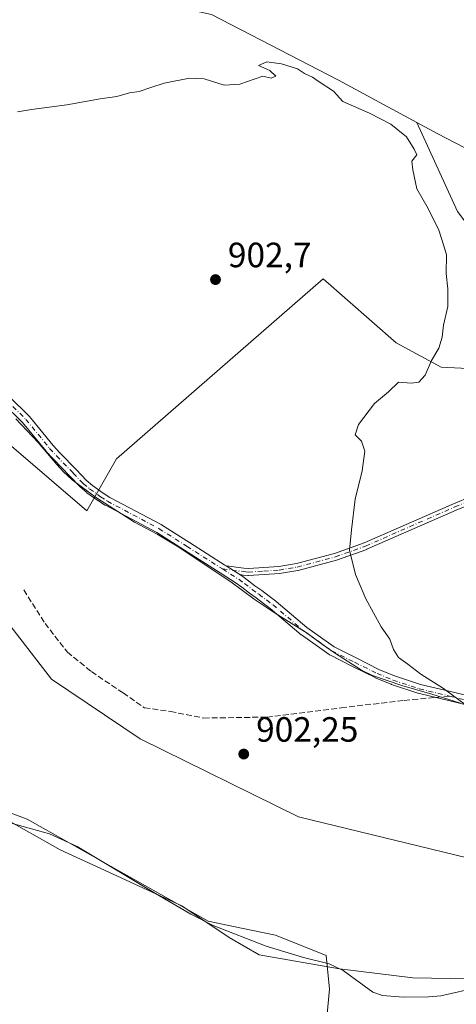
# Model space of a CAD drawing. Units: metres. Extents: x 651896 to 655386, y 4725473 to 4727862.
# Drawn here: x 652827 to 652952, y 4726619 to 4726899 of the extents above; entities that cross this region are included whole.
import ezdxf

# ---------------------------------------------------------------- set-up
doc = ezdxf.new("R2010")
doc.units = ezdxf.units.M
doc.header["$MEASUREMENT"] = 0
doc.linetypes.add('DGN Style 3', pattern=[2.307223458686699, 1.648016756204785, -0.6592067024819142])
doc.linetypes.add('DGN Style 4', pattern=[2.6384748266838614, 1.318413404963828, -0.6592067024819142, 0.001648016756204785, -0.6592067024819142])
for name, color, linetype, lineweight in [('Camino Cxs', 7, 'Continuous', 0), ('Camino eje', 30, 'DGN Style 4', 13), ('Corriente natural lineal', 142, 'Continuous', 13), ('Cultivos herbáceos CxS', 92, 'Continuous', 0), ('Curva de nivel normal', 30, 'Continuous', 0), ('Espacio natural protegido', 121, 'Continuous', 13), ('Espacio natural protegido CxS', 121, 'Continuous', 0), ('Matorral CxS', 135, 'Continuous', 0), ('Pastizal CxS', 92, 'Continuous', 0), ('Punto de cota en terreno', 7, 'Continuous', 0), ('Rótulo de punto de cota en terreno', 7, 'Continuous', 0), ('Senda', 7, 'DGN Style 3', 0), ('Senda no paivmentada conexión', 7, 'DGN Style 3', 0)]:
    doc.layers.add(name, color=color, linetype=linetype, lineweight=lineweight)
doc.styles.add('Style-Arial', font='txt')

# ---------------------------------------------------------------- blocks, each defined once
blk = doc.blocks.new('*U11')
at = {"layer": 'Cultivos herbáceos CxS', "color": 92, "linetype": 'Continuous', "lineweight": 0}
blk.add_polyline3d([(652977.6392999999, 4726850.6317, 907.1750999999931), (652946.0585000003, 4726867.0067, 905.7023999999947), (652940.2516999999, 4726870.151699999, 905.5339999999997), (652917.9879000002, 4726882.2117, 905.4968999999984), (652881.7289000005, 4726900.925899999, 906.5237000000053), (652872.5135000005, 4726902.900699999, 906.8395000000019), (652874.5115, 4726914.487299999, 907.3772999999929), (652943.0365000004, 4726923.153899999, 907.5050000000047), (652951.5500999996, 4726924.231100001, 907.6640000000043), (652970.6224999997, 4726912.621900001, 907.4324000000053)], dxfattribs=at)
blk = doc.blocks.new('*U13')
at = {"layer": 'Matorral CxS', "color": 135, "linetype": 'Continuous', "lineweight": 0}
blk.add_polyline3d([(652695.9276999999, 4726907.223099999, 904.4821999999986), (652682.7774999999, 4726897.954100001, 904.6968999999954), (652663.8174999999, 4726848.0833, 904.949099999998), (652666.1253000004, 4726833.235900001, 904.5023999999976), (652678.0179000003, 4726804.825300001, 903.4352999999975), (652689.2499000002, 4726786.3255, 902.9627999999939), (652701.8032999998, 4726765.182700001, 902.4296000000032), (652719.6776999999, 4726740.421900001, 900.7076999999991), (652693.2871000003, 4726716.4091, 899.9242999999988), (652654.5802999996, 4726682.851100001, 898.5503999999928), (652656.2999, 4726667.363500001, 898.5206000000036), (652656.2993000001, 4726638.1077, 900.2740000000049), (652676.0827000003, 4726638.107899999, 900.5656000000017), (652714.5875000004, 4726674.8189, 899.4367000000057), (652733.6628999999, 4726696.348099999, 899.468399999998), (652753.3271000005, 4726697.561100001, 899.5850000000064), (652773.1741000004, 4726692.423900001, 899.8411000000051), (652829.2483000001, 4726671.457900001, 901.2266999999993), (652880.7988999998, 4726642.4079, 901.8926999999967), (652890.3333000002, 4726640.374100001, 901.9104999999981), (652899.9719000002, 4726638.4463, 901.9910999999993), (652914.4299, 4726632.663100001, 902.0996000000014), (652915.3935000002, 4726623.024499999, 902.5731999999989), (652914.4294999996, 4726612.904100001, 902.6779999999999)], dxfattribs=at)
blk = doc.blocks.new('5PATER')
at = {"layer": 'Cultivos herbáceos CxS', "linetype": 'Continuous', "lineweight": 0}
h = blk.add_hatch(color=51, dxfattribs=at)
edge = h.paths.add_edge_path()
edge.add_ellipse((0, 0), major_axis=(-0.1095731443231308, -0.1110710700762829), ratio=0.9994222409660322, start_angle=0, end_angle=360)

msp = doc.modelspace()

# ---------------------------------------------------------------- linework, layer by layer
at = {"layer": 'Camino Cxs', "color": 7, "linetype": 'Continuous', "lineweight": 0, "extrusion": (0.004473111997319184, -0.002845912959550929, 0.9999859459254846), "elevation": -9628.001629440563, "flags": 128}
msp.add_lwpolyline([(652879.2831907931, 4726732.956410549), (652875.3683199193, 4726735.447120635)], dxfattribs=at)
msp.add_lwpolyline([(652879.2831907931, 4726732.956410549), (652875.3683199193, 4726735.447120635)], dxfattribs=at)
at = {"layer": 'Camino Cxs', "color": 7, "linetype": 'Continuous', "lineweight": 0}
for points in [[(652824.1185, 4726791.990300001, 901.592499999999), (652829.7783000004, 4726786.4055, 901.7320000000036), (652829.8664999995, 4726786.3091, 901.7345999999961), (652836.6019000001, 4726778.0635, 901.6812999999967), (652838.5204999996, 4726775.987500001, 901.6153999999952), (652843.2707000002, 4726771.059699999, 901.5911000000051), (652846.0566999996, 4726768.153700001, 901.5997000000062), (652847.8126999997, 4726766.668299999, 901.609700000001), (652850.8844999997, 4726764.488100001, 901.684500000003), (652852.7692999998, 4726763.2443, 901.7100999999967), (652867.4244999997, 4726755.468499999, 902.6540999999999), (652867.4650999998, 4726755.445900001, 902.6564999999974), (652867.5125000002, 4726755.417300001, 902.6600000000036), (652875.4888000004, 4726750.347300001, 903.0161999999982), (652885.6026999997, 4726743.921700001, 903.4807000000001), (652885.9414999997, 4726743.7061, 903.4802999999956), (652889.8563000001, 4726741.215399999, 903.455700000006), (652890.2231000002, 4726740.981899999, 903.462400000004), (652890.2917, 4726740.9351, 903.4631999999983), (652891.9234999996, 4726739.743899999, 903.4553000000016), (652894.1589000003, 4726738.0569, 903.4060000000027), (652896.0705000004, 4726736.646500001, 903.543399999995), (652898.1808000002, 4726735.038899999, 903.6830999999949), (652900.0818999996, 4726733.636299999, 903.713499999998), (652900.1492, 4726733.583100001, 903.7121000000043), (652908.9425999997, 4726726.103700001, 903.761400000003), (652912.7887000004, 4726723.392899999, 903.8328000000038), (652916.7297, 4726720.6185, 903.9750000000058), (652923.1533000004, 4726717.392100001, 904.1448999999993), (652929.5016999999, 4726714.207900001, 904.3349000000018), (652933.9486999996, 4726712.3595, 904.4119000000064), (652941.3466999996, 4726709.9213, 904.6800999999978), (652949.9329000004, 4726707.849300001, 904.8880000000064), (652960.9502999998, 4726705.1887, 905.3249999999971)], [(652824.1185, 4726791.990300001, 901.592499999999), (652829.7783000004, 4726786.4055, 901.7320000000036), (652829.8664999995, 4726786.3091, 901.7345999999961), (652836.6019000001, 4726778.0635, 901.6812999999967), (652838.5204999996, 4726775.987500001, 901.6153999999952), (652843.2707000002, 4726771.059699999, 901.5911000000051), (652846.0566999996, 4726768.153700001, 901.5997000000062), (652847.8126999997, 4726766.668299999, 901.609700000001), (652850.8844999997, 4726764.488100001, 901.684500000003), (652852.7692999998, 4726763.2443, 901.7100999999967), (652867.4244999997, 4726755.468499999, 902.6540999999999), (652867.4650999998, 4726755.445900001, 902.6564999999974), (652867.5125000002, 4726755.417300001, 902.6600000000036), (652875.4888000004, 4726750.347300001, 903.0161999999982), (652885.6026999997, 4726743.921700001, 903.4807000000001), (652885.9414999997, 4726743.7061, 903.4802999999956)], [(652960.2345000004, 4726702.686899999, 905.2932000000001), (652949.3227000004, 4726705.321900001, 904.8064000000013), (652940.6851000005, 4726707.406500001, 904.5479999999952), (652940.5833000002, 4726707.435500001, 904.545100000003), (652933.0883, 4726709.9055, 904.3711999999941), (652933.0504999999, 4726709.918500001, 904.3699000000053), (652932.9963999996, 4726709.9397, 904.3678999999975), (652928.4612999996, 4726711.8247, 904.2189000000071), (652928.3772999998, 4726711.863100001, 904.2158999999956), (652921.9868999999, 4726715.068299999, 904.062300000005), (652915.4768000003, 4726718.338500001, 903.8653999999952), (652915.4101999998, 4726718.374299999, 903.8640000000015), (652915.3119000001, 4726718.437100001, 903.8620999999986), (652911.2915000003, 4726721.267300001, 903.732600000003), (652907.3963000001, 4726724.012499999, 903.6437000000006), (652907.3063000003, 4726724.0821, 903.6419000000025), (652898.5021000003, 4726731.570699999, 903.6837999999989), (652896.6210000003, 4726732.958699999, 903.7890000000043), (652894.5109000001, 4726734.566299999, 903.729800000001), (652892.6039000005, 4726735.973099999, 903.5209000000032), (652890.3739, 4726737.656099999, 903.1909000000015), (652888.7922999999, 4726738.810500001, 903.2143000000069), (652884.2077000003, 4726741.727499999, 903.0767999999954), (652874.0941000005, 4726748.153100001, 902.6619999999967), (652866.1608999996, 4726753.195699999, 902.3415999999999), (652851.4959000006, 4726760.976700001, 901.6851000000024), (652851.4550999999, 4726760.999299999, 901.683999999994), (652851.3891000003, 4726761.040100001, 901.6821000000054), (652849.4341000002, 4726762.3301, 901.627099999998), (652849.3976999996, 4726762.354900001, 901.626099999994), (652846.2626999998, 4726764.5801, 901.5730999999943), (652846.1775000002, 4726764.6459, 901.5720000000002), (652844.3256000001, 4726766.2125, 901.5559000000068), (652844.2267000005, 4726766.305500001, 901.5555000000023), (652841.3964000001, 4726769.257900001, 901.5644999999931), (652836.6299000002, 4726774.2029, 901.7207999999956), (652834.6656, 4726776.3277, 901.9141999999993), (652834.6189000001, 4726776.381300001, 901.9189999999944), (652827.9024999999, 4726784.603900001, 901.9440999999933), (652822.2918999996, 4726790.140100001, 901.5815000000002)], [(652960.2345000004, 4726702.686899999, 905.2932000000001), (652949.3227000004, 4726705.321900001, 904.8064000000013), (652940.6851000005, 4726707.406500001, 904.5479999999952), (652940.5833000002, 4726707.435500001, 904.545100000003), (652933.0883, 4726709.9055, 904.3711999999941), (652933.0504999999, 4726709.918500001, 904.3699000000053), (652932.9963999996, 4726709.9397, 904.3678999999975), (652928.4612999996, 4726711.8247, 904.2189000000071), (652928.3772999998, 4726711.863100001, 904.2158999999956), (652921.9868999999, 4726715.068299999, 904.062300000005), (652915.4768000003, 4726718.338500001, 903.8653999999952), (652915.4101999998, 4726718.374299999, 903.8640000000015), (652915.3119000001, 4726718.437100001, 903.8620999999986), (652911.2915000003, 4726721.267300001, 903.732600000003), (652907.3963000001, 4726724.012499999, 903.6437000000006), (652907.3063000003, 4726724.0821, 903.6419000000025), (652898.5021000003, 4726731.570699999, 903.6837999999989), (652896.6210000003, 4726732.958699999, 903.7890000000043), (652894.5109000001, 4726734.566299999, 903.729800000001), (652892.6039000005, 4726735.973099999, 903.5209000000032), (652890.3739, 4726737.656099999, 903.1909000000015), (652888.7922999999, 4726738.810500001, 903.2143000000069), (652884.2077000003, 4726741.727499999, 903.0767999999954), (652874.0941000005, 4726748.153100001, 902.6619999999967), (652866.1608999996, 4726753.195699999, 902.3415999999999), (652851.4959000006, 4726760.976700001, 901.6851000000024), (652851.4550999999, 4726760.999299999, 901.683999999994), (652851.3891000003, 4726761.040100001, 901.6821000000054), (652849.4341000002, 4726762.3301, 901.627099999998), (652849.3976999996, 4726762.354900001, 901.626099999994), (652846.2626999998, 4726764.5801, 901.5730999999943), (652846.1775000002, 4726764.6459, 901.5720000000002), (652844.3256000001, 4726766.2125, 901.5559000000068), (652844.2267000005, 4726766.305500001, 901.5555000000023), (652841.3964000001, 4726769.257900001, 901.5644999999931), (652836.6299000002, 4726774.2029, 901.7207999999956), (652834.6656, 4726776.3277, 901.9141999999993), (652834.6189000001, 4726776.381300001, 901.9189999999944), (652827.9024999999, 4726784.603900001, 901.9440999999933), (652822.2918999996, 4726790.140100001, 901.5815000000002)], [(652961.7986000003, 4726763.8095, 906.6600000000036), (652951.5154999997, 4726759.6043, 906.3055000000023), (652926.0780999997, 4726748.435500001, 905.1407000000036), (652926.0226999996, 4726748.413699999, 905.1385000000009), (652917.4041999998, 4726745.323899999, 904.7204999999959), (652917.3524000002, 4726745.308700001, 904.7177999999985), (652906.4225000005, 4726742.4001, 904.1784000000043), (652906.3651000002, 4726742.388699999, 904.1756000000023), (652901.1743000001, 4726741.519099999, 903.9470000000002), (652901.1057000002, 4726741.5123, 903.9440999999933), (652896.7753, 4726741.2271, 903.7593000000053), (652892.2999999998, 4726740.936100001, 903.6006000000052), (652892.2101999996, 4726740.936100001, 903.5944000000019), (652892.1370999999, 4726740.942100001, 903.5901000000014), (652890.7456999999, 4726741.107100001, 903.5093999999954), (652889.8563000001, 4726741.215399999, 903.455700000006), (652885.9414999997, 4726743.7061, 903.4802999999956), (652890.9842999997, 4726743.092900001, 903.777900000001), (652892.2817000002, 4726742.938899999, 903.846399999995), (652896.6447000002, 4726743.222899999, 903.9538000000031), (652900.9241000004, 4726743.5045, 904.0524000000006), (652905.9885, 4726744.353499999, 904.2225999999937), (652916.7972999997, 4726747.2305, 904.7195000000065), (652925.3147, 4726750.284700001, 905.0862000000053), (652950.7320999998, 4726761.444499999, 906.2600999999995), (652960.8236999996, 4726765.5715, 906.6083999999975)], [(652885.9414999997, 4726743.7061, 903.4802999999956), (652890.9842999997, 4726743.092900001, 903.777900000001), (652892.2817000002, 4726742.938899999, 903.846399999995), (652896.6447000002, 4726743.222899999, 903.9538000000031), (652900.9241000004, 4726743.5045, 904.0524000000006), (652905.9885, 4726744.353499999, 904.2225999999937), (652916.7972999997, 4726747.2305, 904.7195000000065), (652925.3147, 4726750.284700001, 905.0862000000053), (652950.7320999998, 4726761.444499999, 906.2600999999995), (652960.8236999996, 4726765.5715, 906.6083999999975)], [(652961.7986000003, 4726763.8095, 906.6600000000036), (652951.5154999997, 4726759.6043, 906.3055000000023), (652926.0780999997, 4726748.435500001, 905.1407000000036), (652926.0226999996, 4726748.413699999, 905.1385000000009), (652917.4041999998, 4726745.323899999, 904.7204999999959), (652917.3524000002, 4726745.308700001, 904.7177999999985), (652906.4225000005, 4726742.4001, 904.1784000000043), (652906.3651000002, 4726742.388699999, 904.1756000000023), (652901.1743000001, 4726741.519099999, 903.9470000000002), (652901.1057000002, 4726741.5123, 903.9440999999933), (652896.7753, 4726741.2271, 903.7593000000053), (652892.2999999998, 4726740.936100001, 903.6006000000052), (652892.2101999996, 4726740.936100001, 903.5944000000019), (652892.1370999999, 4726740.942100001, 903.5901000000014), (652890.7456999999, 4726741.107100001, 903.5093999999954), (652889.8563000001, 4726741.215399999, 903.455700000006)], [(652889.8563000001, 4726741.215399999, 903.455700000006), (652890.2231000002, 4726740.981899999, 903.462400000004), (652890.2917, 4726740.9351, 903.4631999999983), (652891.9234999996, 4726739.743899999, 903.4553000000016), (652894.1589000003, 4726738.0569, 903.4060000000027), (652896.0705000004, 4726736.646500001, 903.543399999995), (652898.1808000002, 4726735.038899999, 903.6830999999949), (652900.0818999996, 4726733.636299999, 903.713499999998), (652900.1492, 4726733.583100001, 903.7121000000043), (652908.9425999997, 4726726.103700001, 903.761400000003), (652912.7887000004, 4726723.392899999, 903.8328000000038), (652916.7297, 4726720.6185, 903.9750000000058), (652923.1533000004, 4726717.392100001, 904.1448999999993), (652929.5016999999, 4726714.207900001, 904.3349000000018), (652933.9486999996, 4726712.3595, 904.4119000000064), (652941.3466999996, 4726709.9213, 904.6800999999978), (652949.9329000004, 4726707.849300001, 904.8880000000064), (652960.9502999998, 4726705.1887, 905.3249999999971)]]:
    msp.add_polyline3d(points, dxfattribs=at)
at = {"layer": 'Camino eje', "color": 30, "linetype": 'DGN Style 4', "lineweight": 13}
for points in [[(652823.2050999999, 4726791.065099999, 901.588499999998), (652828.8651000002, 4726785.4801, 901.8208000000013), (652835.6201, 4726777.210100001, 901.7975000000006), (652837.5751, 4726775.095100001, 901.6141999999963), (652842.3334999997, 4726770.158700001, 901.5669999999956), (652845.1651, 4726767.2051, 901.5743999999978), (652847.0151000004, 4726765.640100001, 901.5893000000069), (652850.1501000002, 4726763.415100001, 901.6502000000038), (652852.1051000003, 4726762.1251, 901.6787999999942), (652866.8151000004, 4726754.3201, 902.483600000007), (652874.7912999997, 4726749.2501, 902.8546999999963), (652884.9051000001, 4726742.8245, 903.1983999999939)], [(652884.9051000001, 4726742.8245, 903.1983999999939), (652890.8651000002, 4726742.100099999, 903.6067999999941), (652892.2550999997, 4726741.9351, 903.7010000000009), (652896.7100999998, 4726742.225099999, 903.8214000000008), (652901.0401, 4726742.5101, 903.9502000000066), (652906.2001, 4726743.3751, 904.1958000000013), (652917.0950999996, 4726746.2751, 904.720100000006), (652925.6851000005, 4726749.3551, 905.1135000000068), (652951.1250999998, 4726760.5251, 906.2829999999959), (652961.4200999998, 4726764.735099999, 906.6374000000069), (652963.0100999996, 4726766.545100001, 906.6696999999986), (652964.3000999996, 4726769.045100001, 906.6597000000038), (652965.4101, 4726775.6351, 906.638699999996), (652966.2150999998, 4726777.2501, 906.628800000006), (652967.6551000001, 4726778.870100001, 906.5233000000007), (652970.5651000004, 4726780.8301, 906.5063999999984), (652980.9401000004, 4726785.4901, 906.7418000000034), (652991.2651000004, 4726790.130100001, 907.0286999999954), (652997.7600999996, 4726793.4025, 907.1999000000069)], [(652884.9051000001, 4726742.8245, 903.1983999999939), (652889.5251000002, 4726739.8851, 903.330700000006), (652891.1486999998, 4726738.699899999, 903.3150000000023), (652893.3812999995, 4726737.014900001, 903.3797999999952), (652895.2906999999, 4726735.6063, 903.6138999999966), (652897.4007000001, 4726733.9987, 903.6993999999978), (652899.3101000005, 4726732.590100001, 903.7036999999982), (652908.1451000003, 4726725.075099999, 903.696299999996), (652912.0401, 4726722.3301, 903.7562000000034), (652916.0601000005, 4726719.5001, 903.9138999999997), (652922.5701000001, 4726716.2301, 904.098100000003), (652928.9600999998, 4726713.0251, 904.2531000000017), (652933.4951, 4726711.140100001, 904.387600000002), (652940.9901000002, 4726708.670100001, 904.607999999993), (652949.6277000001, 4726706.5855, 904.8383999999934)], [(652949.6277000001, 4726706.5855, 904.8383999999934), (652960.6451000003, 4726703.925100001, 905.3200000000071)]]:
    msp.add_polyline3d(points, dxfattribs=at)
at = {"layer": 'Corriente natural lineal', "color": 142, "linetype": 'Continuous', "lineweight": 13}
msp.add_polyline3d([(652958.0701000001, 4726623.600099999, 902.7214999999997), (652947.1300999997, 4726621.140100001, 902.498000000007), (652943.6201, 4726620.800100001, 902.4931999999973), (652936.4301000005, 4726620.770099999, 902.5399999999937), (652930.5201000003, 4726621.210100001, 902.6447000000045), (652927.7301000003, 4726622.1601, 902.6928999999947), (652919.2500999998, 4726628.3201, 902.4204000000027), (652915.2701000003, 4726630.2401, 902.2755000000034), (652908.0000999998, 4726632.050100001, 902.4119000000064), (652897.3601000002, 4726635.270099999, 902.2620000000024), (652882.2801000001, 4726641.130100001, 901.9441999999982), (652875.8400999998, 4726644.450099999, 901.8657999999997), (652865.8000999996, 4726650.270099999, 901.8255000000064), (652843.4401000004, 4726663.700099999, 901.5828999999941), (652835.5401, 4726667.3101, 901.4915000000037), (652817.0701000001, 4726672.450099999, 901.136400000003)], dxfattribs=at)
at = {"layer": 'Cultivos herbáceos CxS', "color": 92, "linetype": 'Continuous', "lineweight": 0}
for points in [[(652872.5135000005, 4726902.900699999, 906.8395000000019), (652881.7289000005, 4726900.925899999, 906.5237000000053), (652917.9879000002, 4726882.2117, 905.4968999999984), (652940.2516999999, 4726870.151699999, 905.5339999999997)], [(652940.2516999999, 4726870.151699999, 905.5339999999997), (652946.0585000003, 4726867.0067, 905.7023999999947), (652977.6392999999, 4726850.6317, 907.1750999999931), (653005.7105, 4726844.783500001, 908.6953999999969), (653033.7812999999, 4726834.2565, 909.4563000000053), (653073.5493000001, 4726819.0515, 908.8656000000047), (653142.5585000003, 4726799.167099999, 907.593599999993), (653082.9058999997, 4726792.149900001, 907.328999999998), (653047.8167000003, 4726788.642100001, 907.5562999999967), (653019.7455000002, 4726787.4725, 907.5767000000051), (653001.6045000004, 4726789.2115, 907.2909000000074), (652999.0745000001, 4726747.351100001, 907.209600000002), (653055.3938999996, 4726748.024700001, 906.2798999999941), (653056.3299000004, 4726748.035700001, 906.2859999999928), (653098.1335000005, 4726753.2061, 906.6508000000031), (653100.5683000004, 4726753.507300001, 906.6508000000031), (653121.2160999998, 4726742.6743, 906.2412000000041)], [(652810.2682999996, 4726744.8029, 900.7939999999944), (652836.1688999999, 4726711.431100001, 900.984700000001), (652861.4457, 4726694.379100001, 901.2004000000015), (652906.5695000002, 4726672.192100001, 902.092499999999), (652961.6536999998, 4726658.755899999, 903.1860000000015)], [(652810.2682999996, 4726744.8029, 900.7939999999944), (652836.1688999999, 4726711.431100001, 900.984700000001), (652861.4457, 4726694.379100001, 901.2004000000015), (652906.5695000002, 4726672.192100001, 902.092499999999), (652961.6536999998, 4726658.755899999, 903.1860000000015), (652987.9567, 4726648.525900001, 903.2945999999939)], [(652719.6776999999, 4726740.421900001, 900.7076999999991), (652693.2871000003, 4726716.4091, 899.9242999999988), (652654.5802999996, 4726682.851100001, 898.5503999999928), (652656.2999, 4726667.363500001, 898.5206000000036), (652656.2993000001, 4726638.1077, 900.2740000000049), (652676.0827000003, 4726638.107899999, 900.5656000000017), (652714.5875000004, 4726674.8189, 899.4367000000057), (652733.6628999999, 4726696.348099999, 899.468399999998), (652753.3271000005, 4726697.561100001, 899.5850000000064), (652773.1741000004, 4726692.423900001, 899.8411000000051), (652829.2483000001, 4726671.457900001, 901.2266999999993), (652880.7988999998, 4726642.4079, 901.8926999999967), (652890.3333000002, 4726640.374100001, 901.9104999999981), (652899.9719000002, 4726638.4463, 901.9910999999993), (652914.4299, 4726632.663100001, 902.0996000000014), (652915.3935000002, 4726623.024499999, 902.5731999999989), (652914.4294999996, 4726612.904100001, 902.6779999999999), (652914.4291000003, 4726591.6995, 903.2979999999952), (652899.4880999997, 4726541.0975, 906.7813000000025), (652838.6435000002, 4726559.4345, 906.9585999999982), (652853.7389000002, 4726499.6975, 909.9225000000006), (652919.4921000004, 4726485.963099999, 912.9670999999945), (652949.4206999998, 4726489.571900001, 913.5728999999993), (652965.4260999998, 4726486.361500001, 913.8969000000071)], [(652914.4294999996, 4726612.904100001, 902.6779999999999), (652915.3935000002, 4726623.024499999, 902.5731999999989), (652914.4299, 4726632.663100001, 902.0996000000014), (652899.9719000002, 4726638.4463, 901.9910999999993), (652890.3333000002, 4726640.374100001, 901.9104999999981), (652880.7988999998, 4726642.4079, 901.8926999999967), (652829.2483000001, 4726671.457900001, 901.2266999999993), (652773.1741000004, 4726692.423900001, 899.8411000000051)]]:
    msp.add_polyline3d(points, dxfattribs=at)
at = {"layer": 'Curva de nivel normal', "color": 30, "linetype": 'Continuous', "lineweight": 0, "elevation": 905, "flags": 128}
msp.add_lwpolyline([(652954.1100000005, 4726704.1601), (652947.9400000004, 4726708.7601), (652941.4500000002, 4726712.8301), (652937.7000000002, 4726715.6601), (652935.0499999998, 4726717.550100001), (652933.6100000005, 4726719.9101), (652932.6200000001, 4726722.850099999), (652930.1600000003, 4726726.300100001), (652925.7699999996, 4726734.3201), (652922.7699999996, 4726741.2401), (652921.1399999997, 4726748.210100001), (652921.6699999999, 4726753.9901), (652922.7199999997, 4726762.7301), (652924.6799999997, 4726770.8201), (652925.4699999997, 4726776.450099999), (652924.5199999996, 4726779.2401), (652922.7300000006, 4726781.0801), (652923.6500000004, 4726784.030099999), (652928.2699999996, 4726790.030099999), (652932.2400000002, 4726793.360099999), (652935.04, 4726796.110099999), (652938.7400000002, 4726795.8201), (652940.8700000001, 4726796.0701), (652942.7199999997, 4726798.0701), (652944.5, 4726802.270099999), (652946.54, 4726805.780099999), (652947.5499999998, 4726808.950099999), (652947.9400000004, 4726812.360099999), (652949.1799999997, 4726817.6801), (652949.1600000003, 4726822.7501), (652948.6299999999, 4726827.120100001), (652948.7999999998, 4726832.380100001), (652948.04, 4726834.940099999), (652946.5300000003, 4726839.440099999), (652943.5199999996, 4726845.5801), (652940.3399999999, 4726851.220100001), (652939.1200000001, 4726856.600099999), (652938.8700000001, 4726859.110099999), (652940.2800000003, 4726860.940099999), (652939.5800000001, 4726862.4901), (652937.3200000003, 4726866.0601), (652932.8399999999, 4726869.690099999), (652926.79, 4726872.790100001), (652919.1799999997, 4726876.0801), (652916.5099999999, 4726879.0801), (652912.4600000001, 4726881.700099999), (652910.5099999999, 4726883.0801), (652908.2400000002, 4726884.140100001), (652906.29, 4726885.4001), (652901.7599999999, 4726886.8201), (652897.5700000003, 4726887.4101), (652895.1200000001, 4726886.4301), (652898.3700000001, 4726884.950099999), (652900.0700000003, 4726883.3101), (652898.7599999999, 4726882.8201), (652896.4000000004, 4726883.370100001), (652889.8600000005, 4726881.100099999), (652885.3300000001, 4726880.8201), (652879.6799999997, 4726882.5801), (652875.5, 4726882.7401), (652868.2800000003, 4726881.360099999), (652864.5, 4726880.0701), (652861.0999999996, 4726879.020099999), (652858.3399999999, 4726878.5801), (652854.8099999997, 4726877.5101), (652849.9900000002, 4726876.9301), (652840.5, 4726875.200099999), (652830.4500000002, 4726873.860099999), (652826.4500000002, 4726873.1501)], dxfattribs=at)
at = {"layer": 'Espacio natural protegido', "color": 121, "linetype": 'Continuous', "lineweight": 13, "flags": 128}
for points in [[(652825.9770000011, 4726785.659800002), (652832.3689000002, 4726778.905799998), (652837.6548000004, 4726772.621900001), (652839.5848000017, 4726770.516900001), (652842.0277000022, 4726768.231900001), (652848.9506000021, 4726763.1119), (652859.8336000015, 4726756.135899999), (652866.2255000008, 4726752.786900001), (652871.9853999999, 4726749.303900001), (652887.2252000017, 4726739.208000001), (652893.8791, 4726734.232000003), (652899.9121000012, 4726730.223000002), (652909.0018999998, 4726724.495), (652913.3619000006, 4726721.293), (652916.8199000009, 4726718.878000001), (652924.500800001, 4726714.0211), (652927.6967000011, 4726712.4111), (652935.9826999997, 4726709.644099998), (652944.5286999998, 4726707.161000002), (652952.7736000004, 4726704.580000001)], [(652614.0767000007, 4726680.286900002), (652633.3267000001, 4726682.786800002), (652649.9519000013, 4726687.786599998), (652656.4519000011, 4726690.2867), (652687.0772000023, 4726703.286199999), (652700.3899000006, 4726716.2861), (652713.3277000005, 4726726.785900001), (652732.9528000002, 4726734.285700004), (652752.452900001, 4726734.285599997), (652763.7029000006, 4726732.2855), (652777.4527000017, 4726722.785599997), (652789.0150000004, 4726708.785700002), (652796.4522000002, 4726697.285800003), (652804.0771000017, 4726687.785800001), (652821.8267000018, 4726672.285899999), (652838.5766000013, 4726662.786000002), (652853.7639000015, 4726655.785900001), (652873.3263000009, 4726646.785999998), (652886.763600001, 4726637.785899999), (652895.326100002, 4726632.785999999), (652918.2635000005, 4726628.785799999), (652939.2010000015, 4726626.285899999), (652965.6384000002, 4726625.785599999)]]:
    msp.add_lwpolyline(points, dxfattribs=at)
at = {"layer": 'Espacio natural protegido CxS', "color": 121, "linetype": 'Continuous', "lineweight": 0, "flags": 128}
for points in [[(652825.9770000007, 4726785.659800001), (652832.3688999997, 4726778.9058), (652837.6547999998, 4726772.621900001), (652839.584800001, 4726770.5169), (652842.0276999995, 4726768.2319), (652848.9505999993, 4726763.1119), (652859.8335999988, 4726756.1359), (652866.2255000002, 4726752.786900001), (652871.9853999993, 4726749.303900001), (652887.2252000012, 4726739.208000001), (652893.8790999994, 4726734.232000002), (652899.9121000008, 4726730.223), (652909.0018999992, 4726724.494999999), (652913.3619, 4726721.292999999), (652916.8199000005, 4726718.878000001), (652924.5008000004, 4726714.021099999), (652927.6967000007, 4726712.411099999), (652935.9826999991, 4726709.644099998), (652944.5286999991, 4726707.161), (652952.7735999998, 4726704.58)], [(652614.0767000001, 4726680.286900001), (652633.3266999995, 4726682.786800001), (652649.9519000007, 4726687.786599998), (652656.4519000006, 4726690.286699999), (652687.0771999996, 4726703.2862), (652700.3899, 4726716.286099999), (652713.3276999999, 4726726.785900001), (652732.9527999996, 4726734.285700002), (652752.4529000004, 4726734.285599999), (652763.7029, 4726732.285499999), (652777.4527000011, 4726722.785599999), (652789.0149999999, 4726708.785700001), (652796.4521999997, 4726697.285800002), (652804.0771000012, 4726687.785800001), (652821.826699999, 4726672.2859), (652838.5766000008, 4726662.786000002), (652853.7638999987, 4726655.7859), (652873.3263000003, 4726646.785999999), (652886.7636000004, 4726637.7859), (652895.3260999992, 4726632.786), (652918.2634999999, 4726628.785800001), (652939.2010000009, 4726626.2859), (652965.6383999997, 4726625.785599999)]]:
    msp.add_lwpolyline(points, dxfattribs=at)
at = {"layer": 'Matorral CxS', "color": 135, "linetype": 'Continuous', "lineweight": 0}
for points in [[(652824.7150999998, 4726777.8191, 901.2693), (652846.2188999997, 4726759.3873, 901.5383000000003), (652854.6841000002, 4726774.2511, 901.8926000000066), (652913.5664999997, 4726825.546700001, 903.421100000007), (652934.3613, 4726807.356699999, 904.411699999997), (652947.2273000004, 4726800.3387, 904.9198000000034), (652971.7893000003, 4726799.1687, 905.9906000000047), (652978.8076999999, 4726809.6953, 906.3353999999963), (652965.9419, 4726826.0703, 905.7225999999937), (652951.9071000004, 4726844.7839, 905.3024000000006), (652940.2516999999, 4726870.151699999, 905.5339999999997)], [(652951.9071000004, 4726844.7839, 905.3024000000006), (652940.2516999999, 4726870.151699999, 905.5339999999997), (652946.0585000003, 4726867.0067, 905.7023999999947), (652977.6392999999, 4726850.6317, 907.1750999999931)], [(652940.2516999999, 4726870.151699999, 905.5339999999997), (652946.0585000003, 4726867.0067, 905.7023999999947), (652977.6392999999, 4726850.6317, 907.1750999999931), (653005.7105, 4726844.783500001, 908.6953999999969), (653033.7812999999, 4726834.2565, 909.4563000000053), (653073.5493000001, 4726819.0515, 908.8656000000047), (653142.5585000003, 4726799.167099999, 907.593599999993), (653082.9058999997, 4726792.149900001, 907.328999999998), (653047.8167000003, 4726788.642100001, 907.5562999999967), (653019.7455000002, 4726787.4725, 907.5767000000051), (653001.6045000004, 4726789.2115, 907.2909000000074), (652999.0745000001, 4726747.351100001, 907.209600000002), (653055.3938999996, 4726748.024700001, 906.2798999999941), (653056.3299000004, 4726748.035700001, 906.2859999999928), (653098.1335000005, 4726753.2061, 906.6508000000031), (653100.5683000004, 4726753.507300001, 906.6508000000031), (653121.2160999998, 4726742.6743, 906.2412000000041)], [(652961.6536999998, 4726658.755899999, 903.1860000000015), (652906.5695000002, 4726672.192100001, 902.092499999999), (652861.4457, 4726694.379100001, 901.2004000000015), (652836.1688999999, 4726711.431100001, 900.984700000001), (652810.2682999996, 4726744.8029, 900.7939999999944), (652819.7307000002, 4726755.988500001, 900.9372000000004), (652822.0412999997, 4726766.108300001, 900.9330000000045), (652824.7150999998, 4726777.8191, 901.2693), (652846.2188999997, 4726759.3873, 901.5383000000003), (652854.6841000002, 4726774.2511, 901.8926000000066), (652913.5664999997, 4726825.546700001, 903.421100000007), (652934.3613, 4726807.356699999, 904.411699999997), (652947.2273000004, 4726800.3387, 904.9198000000034), (652971.7893000003, 4726799.1687, 905.9906000000047)], [(652810.2682999996, 4726744.8029, 900.7939999999944), (652836.1688999999, 4726711.431100001, 900.984700000001), (652861.4457, 4726694.379100001, 901.2004000000015), (652906.5695000002, 4726672.192100001, 902.092499999999), (652961.6536999998, 4726658.755899999, 903.1860000000015), (652987.9567, 4726648.525900001, 903.2945999999939)], [(652719.6776999999, 4726740.421900001, 900.7076999999991), (652693.2871000003, 4726716.4091, 899.9242999999988), (652654.5802999996, 4726682.851100001, 898.5503999999928), (652656.2999, 4726667.363500001, 898.5206000000036), (652656.2993000001, 4726638.1077, 900.2740000000049), (652676.0827000003, 4726638.107899999, 900.5656000000017), (652714.5875000004, 4726674.8189, 899.4367000000057), (652733.6628999999, 4726696.348099999, 899.468399999998), (652753.3271000005, 4726697.561100001, 899.5850000000064), (652773.1741000004, 4726692.423900001, 899.8411000000051), (652829.2483000001, 4726671.457900001, 901.2266999999993), (652880.7988999998, 4726642.4079, 901.8926999999967), (652890.3333000002, 4726640.374100001, 901.9104999999981), (652899.9719000002, 4726638.4463, 901.9910999999993), (652914.4299, 4726632.663100001, 902.0996000000014), (652915.3935000002, 4726623.024499999, 902.5731999999989), (652914.4294999996, 4726612.904100001, 902.6779999999999), (652914.4291000003, 4726591.6995, 903.2979999999952), (652899.4880999997, 4726541.0975, 906.7813000000025), (652838.6435000002, 4726559.4345, 906.9585999999982), (652853.7389000002, 4726499.6975, 909.9225000000006), (652919.4921000004, 4726485.963099999, 912.9670999999945), (652949.4206999998, 4726489.571900001, 913.5728999999993), (652965.4260999998, 4726486.361500001, 913.8969000000071)]]:
    msp.add_polyline3d(points, dxfattribs=at)
at = {"layer": 'Pastizal CxS', "color": 92, "linetype": 'Continuous', "lineweight": 0}
for points in [[(652971.7893000003, 4726799.1687, 905.9906000000047), (652947.2273000004, 4726800.3387, 904.9198000000034), (652934.3613, 4726807.356699999, 904.411699999997), (652913.5664999997, 4726825.546700001, 903.421100000007), (652854.6841000002, 4726774.2511, 901.8926000000066), (652846.2188999997, 4726759.3873, 901.5383000000003), (652824.7150999998, 4726777.8191, 901.2693), (652823.3948999997, 4726787.3389, 901.4590999999928), (652817.5296999998, 4726794.181700001, 901.4545999999974), (652808.2429000001, 4726802.4911, 901.5871999999945), (652795.0225000001, 4726815.7119, 901.9765000000043), (652744.0652999999, 4726863.783500001, 903.4921999999933), (652724.3126999997, 4726887.4323, 904.0613000000012), (652714.6117000004, 4726893.422300001, 904.0607000000019), (652707.7708999999, 4726898.475099999, 904.1300000000047), (652701.7807, 4726902.899900001, 904.3007000000072)], [(652872.5135000005, 4726902.900699999, 906.8395000000019), (652881.7289000005, 4726900.925899999, 906.5237000000053), (652917.9879000002, 4726882.2117, 905.4968999999984), (652940.2516999999, 4726870.151699999, 905.5339999999997)], [(652881.7289000005, 4726900.925899999, 906.5237000000053), (652917.9879000002, 4726882.2117, 905.4968999999984), (652940.2516999999, 4726870.151699999, 905.5339999999997), (652951.9071000004, 4726844.7839, 905.3024000000006)], [(652824.7150999998, 4726777.8191, 901.2693), (652846.2188999997, 4726759.3873, 901.5383000000003), (652854.6841000002, 4726774.2511, 901.8926000000066), (652913.5664999997, 4726825.546700001, 903.421100000007), (652934.3613, 4726807.356699999, 904.411699999997), (652947.2273000004, 4726800.3387, 904.9198000000034), (652971.7893000003, 4726799.1687, 905.9906000000047), (652978.8076999999, 4726809.6953, 906.3353999999963), (652965.9419, 4726826.0703, 905.7225999999937), (652951.9071000004, 4726844.7839, 905.3024000000006), (652940.2516999999, 4726870.151699999, 905.5339999999997)]]:
    msp.add_polyline3d(points, dxfattribs=at)
at = {"layer": 'Senda', "color": 7, "linetype": 'DGN Style 3', "lineweight": 0}
msp.add_polyline3d([(652828.2276999997, 4726736.837900001, 901.0865000000049), (652834.3130999999, 4726727.312899999, 901.1763000000066), (652840.6630999995, 4726719.110900001, 901.2255000000005), (652847.5422999999, 4726713.554500001, 901.2709999999934), (652856.5383000001, 4726707.4691, 901.3784000000015), (652862.6237000005, 4726703.235900001, 901.4130000000005), (652870.0318999998, 4726702.1775, 901.7948000000034), (652879.5571, 4726700.325300001, 902.0029000000068), (652897.5487000003, 4726700.5899, 902.9171999999963), (652918.7154999999, 4726703.235900001, 903.8050999999978), (652936.7071000002, 4726705.352499999, 904.4958999999944), (652945.6569999997, 4726706.206599999, 904.702900000004)], dxfattribs=at)
at = {"layer": 'Senda no paivmentada conexión', "color": 7, "linetype": 'DGN Style 3', "lineweight": 0, "extrusion": (-0.03379754070932066, -0.003225095877051711, 0.999423496321047), "elevation": -36407.85678692221, "flags": 128}
msp.add_lwpolyline([(-4643307.075043706, 1098391.682327714), (-4643307.075043705, 1098395.673365669)], dxfattribs=at)

# ---------------------------------------------------------------- block references
at = {"layer": 'Cultivos herbáceos CxS', "color": 92, "linetype": 'Continuous', "lineweight": 0}
msp.add_blockref('*U11', (0, 0), dxfattribs=at)
at = {"layer": 'Matorral CxS', "color": 135, "linetype": 'Continuous', "lineweight": 0}
msp.add_blockref('*U13', (0, 0), dxfattribs=at)
at = {"layer": 'Punto de cota en terreno', "color": 7, "linetype": 'Continuous', "lineweight": 0, "xscale": 10, "yscale": 10, "zscale": 10}
for p in [(652882.9000000004, 4726825.34, 902.6999999999971), (652890.9500000002, 4726690.050000001, 902.25)]:
    msp.add_blockref('5PATER', p, dxfattribs=at)

# ---------------------------------------------------------------- texts
at = {"layer": 'Rótulo de punto de cota en terreno', "color": 7, "linetype": 'Continuous', "lineweight": 0, "style": 'Style-Arial'}
for s, p in [('902,7', (652886.4277999997, 4726828.867799999)), ('902,25', (652894.4778000005, 4726693.5778))]:
    msp.add_text(s, height=7.000000000000002, dxfattribs=at).set_placement(p)

doc.saveas('drawing.dxf')
